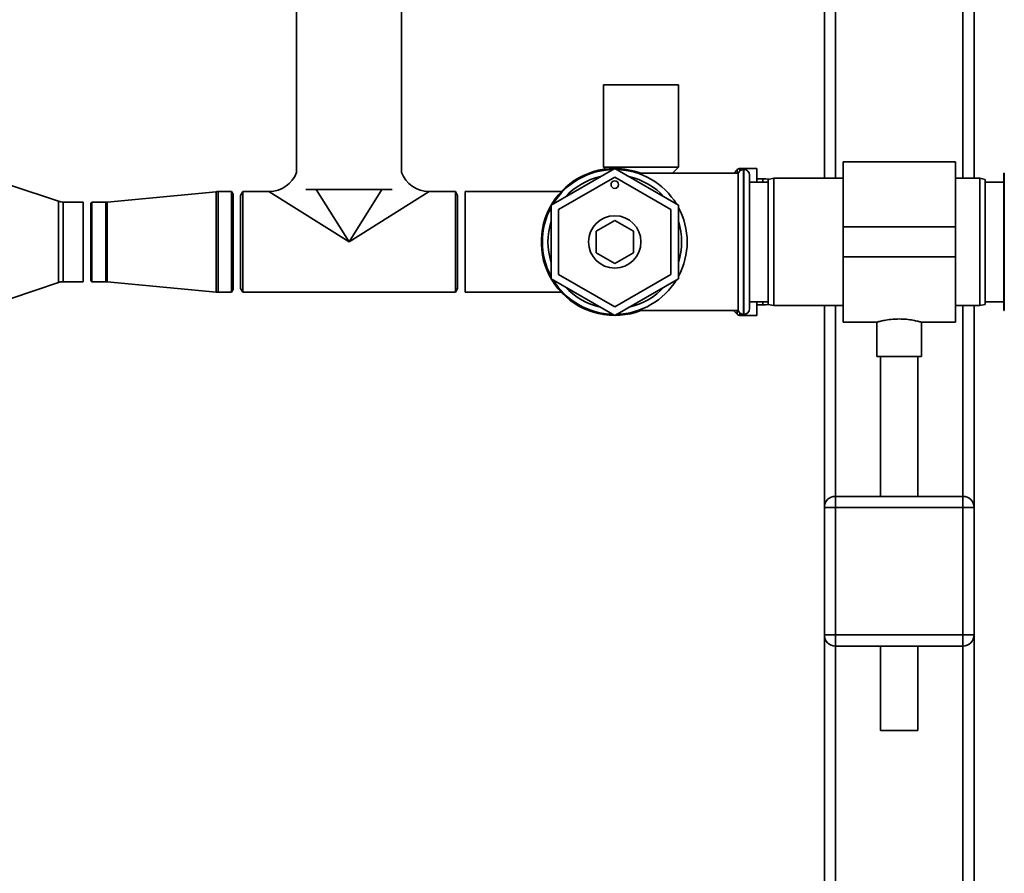
# Paper-space layout 'Blatt1' of a CAD drawing. Units: millimetres. Extents: x 0 to 5940, y 0 to 4200.
# Drawn here: x 1966 to 2229, y 2916 to 3145 of the extents above; entities that cross this region are included whole.
import ezdxf

# ---------------------------------------------------------------- set-up
doc = ezdxf.new("R2010")
doc.units = ezdxf.units.MM
doc.header["$LTSCALE"] = 10

psp = doc.layouts.new('Blatt1')

# ---------------------------------------------------------------- linework, layer by layer
at = {"color": 7, "linetype": 'Continuous', "lineweight": 35}
for p, q in [((2221.18, 3397.16), (2221.18, 3102.16)), ((2218.18, 3394.16), (2218.18, 3102.16)), ((2184.18, 3360.16), (2184.18, 3102.16)), ((2181.18, 3357.16), (2181.18, 3102.16)), ((2040.18, 3149.16), (2040.18, 3103.69)), ((2068.18, 3103.69), (2068.18, 3149.16)), ((2122.18, 3127.16), (2122.18, 3105.16)), ((2142.18, 3127.16), (2122.18, 3127.16)), ((2142.18, 3105.16), (2142.18, 3127.16)), ((2125.18, 3104.79), (2108.18, 3094.97)), ((2122.18, 3105.16), (2122.69, 3104.63)), ((2142.18, 3105.16), (2122.18, 3105.16)), ((2142.18, 3094.97), (2125.18, 3104.79)), ((2140.58, 3103.51), (2142.18, 3105.16)), ((2157.89, 3104.49), (2156.97, 3103.58)), ((2157.89, 3103.51), (2157.89, 3104.49)), ((2163.18, 3104.78), (2158.59, 3104.78)), ((2158.59, 3104.78), (2158.59, 3104.13)), ((2159.68, 3104.51), (2159.59, 3104.51)), ((2159.59, 3104.51), (2159.59, 3065.81)), ((2159.68, 3065.81), (2159.68, 3104.51)), ((2163.18, 3101.16), (2163.18, 3104.78)), ((2216.18, 3106.61), (2186.18, 3106.61)), ((2186.18, 3089.16), (2186.18, 3106.61)), ((2216.18, 3089.16), (2216.18, 3106.61)), ((2110.18, 3093.82), (2125.18, 3102.48)), ((2125.18, 3102.48), (2140.18, 3093.82)), ((2158.18, 3103.51), (2131.32, 3103.51)), ((2156.97, 3103.58), (2156.97, 3103.51)), ((2158.18, 3103.51), (2158.18, 3066.81)), ((2161.18, 3067.31), (2161.18, 3103.01)), ((2164.73, 3102.01), (2163.18, 3102.01)), ((2164.73, 3101.16), (2164.73, 3102.01)), ((2167.68, 3102.16), (2166.18, 3101.89)), ((2166.18, 3068.42), (2166.18, 3101.89)), ((2186.18, 3102.16), (2167.68, 3102.16)), ((2167.68, 3102.16), (2167.68, 3068.16)), ((2222.68, 3102.16), (2216.18, 3102.16)), ((2224.18, 3101.89), (2222.68, 3102.16)), ((2222.68, 3085.16), (2222.68, 3102.16)), ((2224.18, 3101.89), (2224.18, 3085.16)), ((2229.26, 3103.51), (2229.18, 3103.51)), ((2229.18, 3103.51), (2229.18, 3066.81)), ((2229.26, 3103.51), (2229.26, 3066.81)), ((1976.56, 3096.02), (1963.91, 3100.25)), ((2065.7, 3099.16), (2042.66, 3099.16)), ((2045.4, 3099.16), (2054.18, 3085.16)), ((2054.18, 3085.16), (2062.96, 3099.16)), ((2166.18, 3101.16), (2161.18, 3101.16)), ((2229.18, 3101.16), (2224.18, 3101.16)), ((2018.71, 3098.59), (1989.56, 3095.83)), ((2018.71, 3098.59), (2018.71, 3071.73)), ((2022.77, 3098.61), (2019.18, 3098.61)), ((2019.18, 3098.61), (2019.18, 3071.71)), ((2023.18, 3097.91), (2022.77, 3098.61)), ((2022.77, 3098.61), (2022.77, 3071.71)), ((2023.18, 3097.91), (2023.18, 3072.41)), ((2025.76, 3098.61), (2025.18, 3097.61)), ((2025.18, 3097.61), (2025.18, 3072.71)), ((2032.73, 3098.61), (2025.76, 3098.61)), ((2025.76, 3098.61), (2025.76, 3071.71)), ((2054.18, 3085.16), (2032.73, 3098.61)), ((2075.63, 3098.61), (2054.18, 3085.16)), ((2082.6, 3098.61), (2075.63, 3098.61)), ((2083.18, 3097.61), (2082.6, 3098.61)), ((2082.6, 3098.61), (2082.6, 3071.71)), ((2083.18, 3097.61), (2083.18, 3072.71)), ((2110.89, 3098.61), (2085.18, 3098.61)), ((2085.18, 3097.59), (2085.18, 3098.61)), ((2085.18, 3071.71), (2085.18, 3097.59)), ((1976.56, 3085.16), (1976.56, 3096.02)), ((1983.13, 3095.81), (1977.83, 3095.81)), ((1977.83, 3095.81), (1977.83, 3085.16)), ((1983.18, 3095.76), (1983.13, 3095.81)), ((1983.13, 3095.81), (1983.13, 3074.51)), ((1983.18, 3074.56), (1983.18, 3095.76)), ((1985.41, 3095.81), (1985.18, 3095.41)), ((1985.18, 3095.41), (1985.18, 3074.91)), ((1989.18, 3095.81), (1985.41, 3095.81)), ((1985.41, 3074.51), (1985.41, 3095.81)), ((1989.18, 3095.81), (1989.18, 3074.51)), ((1989.56, 3095.83), (1989.56, 3074.49)), ((2108.18, 3094.97), (2108.18, 3075.34)), ((2142.18, 3075.34), (2142.18, 3094.97)), ((2110.18, 3076.5), (2110.18, 3093.82)), ((2140.18, 3093.82), (2140.18, 3076.5)), ((2120.18, 3088.05), (2125.18, 3090.93)), ((2125.18, 3090.93), (2130.18, 3088.05)), ((2186.18, 3081.16), (2186.18, 3089.16)), ((2186.18, 3089.16), (2216.18, 3089.16)), ((2216.18, 3081.16), (2216.18, 3089.16)), ((2120.18, 3082.27), (2120.18, 3088.05)), ((2130.18, 3088.05), (2130.18, 3082.27)), ((1976.56, 3074.3), (1976.56, 3085.16)), ((1977.83, 3085.16), (1977.83, 3074.51)), ((2222.68, 3068.16), (2222.68, 3085.16)), ((2224.18, 3085.16), (2224.18, 3068.42)), ((2125.18, 3079.39), (2120.18, 3082.27)), ((2130.18, 3082.27), (2125.18, 3079.39)), ((2186.18, 3081.16), (2216.18, 3081.16)), ((2186.18, 3063.71), (2186.18, 3081.16)), ((2216.18, 3063.71), (2216.18, 3081.16)), ((2125.18, 3067.84), (2110.18, 3076.5)), ((2140.18, 3076.5), (2125.18, 3067.84)), ((1963.91, 3070.07), (1976.56, 3074.3)), ((1977.83, 3074.51), (1983.13, 3074.51)), ((1983.13, 3074.51), (1983.18, 3074.56)), ((1985.18, 3074.91), (1985.41, 3074.51)), ((1985.41, 3074.51), (1989.18, 3074.51)), ((1989.56, 3074.49), (2018.71, 3071.73)), ((2108.18, 3075.34), (2125.18, 3065.53)), ((2125.18, 3065.53), (2142.18, 3075.34)), ((2019.18, 3071.71), (2022.77, 3071.71)), ((2022.77, 3071.71), (2023.18, 3072.41)), ((2025.18, 3072.71), (2025.76, 3071.71)), ((2025.76, 3071.71), (2082.6, 3071.71)), ((2082.6, 3071.71), (2083.18, 3072.71)), ((2085.18, 3071.71), (2110.89, 3071.71)), ((2161.18, 3069.16), (2166.18, 3069.16)), ((2163.18, 3065.53), (2163.18, 3069.16)), ((2163.18, 3068.31), (2164.73, 3068.31)), ((2164.73, 3068.31), (2164.73, 3069.16)), ((2166.18, 3068.42), (2167.68, 3068.16)), ((2167.68, 3068.16), (2186.18, 3068.16)), ((2181.18, 3068.16), (2181.18, 3014.16)), ((2184.18, 3068.16), (2184.18, 3017.16)), ((2216.18, 3068.16), (2222.68, 3068.16)), ((2218.18, 3068.16), (2218.18, 3017.16)), ((2221.18, 3068.16), (2221.18, 3014.16)), ((2222.68, 3068.16), (2224.18, 3068.42)), ((2224.18, 3069.16), (2229.18, 3069.16)), ((2131.32, 3066.81), (2158.18, 3066.81)), ((2156.97, 3066.81), (2156.97, 3066.74)), ((2156.97, 3066.74), (2157.89, 3065.83)), ((2157.89, 3065.83), (2157.89, 3066.81)), ((2158.59, 3066.19), (2158.59, 3065.53)), ((2158.59, 3065.53), (2163.18, 3065.53)), ((2159.59, 3065.81), (2159.68, 3065.81)), ((2229.18, 3066.81), (2229.26, 3066.81)), ((2186.18, 3063.71), (2195.22, 3063.71)), ((2195.18, 3063.72), (2195.18, 3054.57)), ((2207.11, 3063.71), (2216.18, 3063.71)), ((2207.18, 3054.57), (2207.18, 3063.73)), ((2201.18, 3054.57), (2195.18, 3054.57)), ((2196.18, 3054.57), (2196.18, 3017.16)), ((2207.18, 3054.57), (2201.18, 3054.57)), ((2206.18, 3017.16), (2206.18, 3054.57)), ((2184.18, 3014.16), (2184.18, 3017.16)), ((2184.18, 3017.16), (2218.18, 3017.16)), ((2218.18, 3014.16), (2218.18, 3017.16)), ((2181.18, 2980.16), (2181.18, 3014.16)), ((2181.18, 3014.16), (2184.18, 3014.16)), ((2184.18, 3014.16), (2184.18, 2980.16)), ((2218.18, 3014.16), (2184.18, 3014.16)), ((2218.18, 2980.16), (2218.18, 3014.16)), ((2218.18, 3014.16), (2221.18, 3014.16)), ((2221.18, 3014.16), (2221.18, 2980.16)), ((2181.18, 2980.16), (2184.18, 2980.16)), ((2181.18, 2980.16), (2181.18, 2619.61)), ((2184.18, 2977.16), (2184.18, 2980.16)), ((2184.18, 2980.16), (2218.18, 2980.16)), ((2218.18, 2977.16), (2218.18, 2980.16)), ((2218.18, 2980.16), (2221.18, 2980.16)), ((2221.18, 2980.16), (2221.18, 2619.61)), ((2218.18, 2977.16), (2184.18, 2977.16)), ((2184.18, 2977.16), (2184.18, 2619.61)), ((2196.18, 2977.16), (2196.18, 2954.57)), ((2206.18, 2954.57), (2206.18, 2977.16)), ((2218.18, 2977.16), (2218.18, 2619.61)), ((2201.18, 2954.57), (2196.18, 2954.57)), ((2206.18, 2954.57), (2201.18, 2954.57))]:
    psp.add_line(p, q, dxfattribs=at)
at = {"color": 7, "linetype": 'Continuous', "lineweight": 35, "flags": 128}
for points in [[(2156.97, 3103.58), (2156.9, 3103.51), (2156.9, 3103.51)], [(2166.34, 3101.92), (2165.58, 3101.99), (2164.73, 3102.01)], [(2164.73, 3068.31), (2165.58, 3068.33), (2166.34, 3068.4)], [(2156.9, 3066.81), (2156.9, 3066.81), (2156.97, 3066.74)]]:
    psp.add_lwpolyline(points, dxfattribs=at)
at = {"color": 7, "linetype": 'Continuous', "lineweight": 35}
for centre, radius in [((2125.18, 3100.48), 1), ((2125.18, 3085.16), 7)]:
    psp.add_circle(centre, radius, dxfattribs=at)
for centre, radius, start, end in [((2125.18, 3085.16), 19.63, 90, 290.7667), ((2125.18, 3085.16), 19.35, 91.4683, 148.5317), ((2125.18, 3085.16), 19.63, 69.2333, 90), ((2125.18, 3085.16), 19.35, 31.4683, 88.5317), ((2158.59, 3103.78), 1, 90, 135), ((2159.59, 3103.01), 1.5, 90, 160.5288), ((2159.68, 3103.01), 1.5, 0, 90), ((2032.73, 3106.61), 8, 270.9183, 338.6305), ((2075.63, 3106.61), 8, 201.3695, 269.1913), ((2125.18, 3085.16), 17.85, 102.2472, 137.7528), ((2125.18, 3085.16), 17.85, 42.2472, 77.7528), ((2019.18, 3093.61), 5, 90, 95.4083), ((1977.83, 3099.81), 4, 251.5114, 270), ((1989.18, 3099.81), 4, 270, 275.4083), ((2125.18, 3085.16), 19.35, 151.4683, 208.5317), ((2125.18, 3085.16), 19.35, 331.4683, 28.5317), ((2125.18, 3085.16), 17.85, 162.2472, 197.7528), ((2125.18, 3085.16), 17.85, 342.2472, 17.7528), ((1977.83, 3070.51), 4, 90, 108.4886), ((1989.18, 3070.51), 4, 84.5917, 90), ((2125.18, 3085.16), 19.35, 211.4683, 268.5317), ((2125.18, 3085.16), 17.85, 222.2472, 257.7528), ((2125.18, 3085.16), 19.35, 271.4683, 328.5317), ((2125.18, 3085.16), 17.85, 282.2472, 317.7528), ((2019.18, 3076.71), 5, 264.5917, 270), ((2158.59, 3066.53), 1, 225, 270), ((2159.59, 3067.31), 1.5, 199.4712, 270), ((2159.68, 3067.31), 1.5, 270, 0), ((2184.18, 3014.16), 3, 90, 180), ((2218.18, 3014.16), 3, 0, 90), ((2184.18, 2980.16), 3, 180, 270), ((2218.18, 2980.16), 3, 270, 0)]:
    psp.add_arc(centre, radius, start, end, dxfattribs=at)
for points, knots in [([(2195.22, 3063.72), (2195.25, 3063.73), (2195.31, 3063.75), (2196.17, 3063.98), (2197.56, 3064.27), (2199.31, 3064.52), (2200.59, 3064.55), (2201.18, 3064.57)], [0, 0, 0, 0, 0.1762519, 0.3828531, 0.5954371, 0.8132041, 1, 1, 1, 1]), ([(2201.18, 3064.57), (2201.84, 3064.55), (2203.16, 3064.51), (2204.93, 3064.24), (2206.28, 3063.95), (2207.09, 3063.73), (2207.1, 3063.73), (2207.11, 3063.73)], [0, 0, 0, 0, 0.209065, 0.417928, 0.632, 0.849796, 1, 1, 1, 1])]:
    psp.add_open_spline(points, degree=3, knots=knots, dxfattribs=at)

doc.saveas('drawing.dxf')
